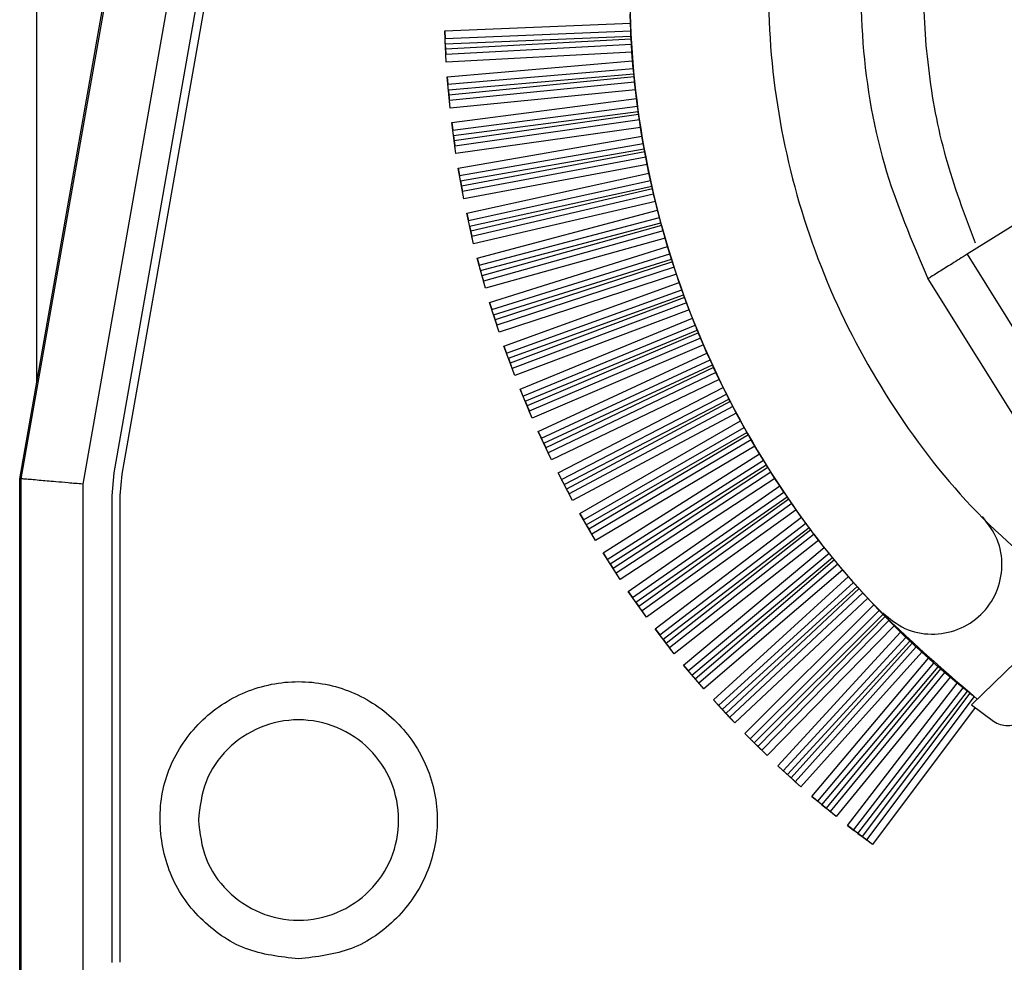
# Model space of a CAD drawing. Units: millimetres. Extents: x 370 to 14604, y 437 to 10537.
# Drawn here: x 7044 to 7076, y 6047 to 6078 of the extents above; entities that cross this region are included whole.
import ezdxf

# ---------------------------------------------------------------- set-up
doc = ezdxf.new("R2010")
doc.units = ezdxf.units.MM

msp = doc.modelspace()

# ---------------------------------------------------------------- linework, layer by layer
at = {"linetype": 'Continuous', "lineweight": 25}
for p, q in [((7044.101, 6866.354), (7044.101, 6066.047)), ((7043.551, 6062.928), (7050.356, 6101.519)), ((7043.601, 6062.928), (7050.406, 6101.519)), ((7052.375, 6101.172), (7045.601, 6062.753)), ((7046.615, 6063.117), (7053.248, 6100.73)), ((7053.494, 6100.695), (7046.862, 6063.082)), ((7053.494, 6100.695), (7046.862, 6063.082)), ((7057.346, 6077.461), (7063.373, 6077.711)), ((7063.373, 6077.711), (7063.363, 6077.999)), ((7063.384, 6077.467), (7063.373, 6077.711)), ((7057.394, 6076.444), (7057.346, 6077.461)), ((7057.346, 6077.461), (7057.357, 6077.217)), ((7057.357, 6077.217), (7063.384, 6077.467)), ((7057.366, 6077.038), (7063.393, 6077.288)), ((7063.398, 6077.194), (7057.374, 6076.867)), ((7063.398, 6077.194), (7063.393, 6077.288)), ((7057.366, 6077.038), (7057.374, 6076.867)), ((7063.409, 6077.015), (7057.383, 6076.689)), ((7063.425, 6076.771), (7057.394, 6076.444)), ((7063.425, 6076.771), (7063.409, 6077.015)), ((7063.447, 6076.484), (7063.425, 6076.771)), ((7057.394, 6076.444), (7057.383, 6076.689)), ((7057.427, 6075.971), (7063.447, 6076.484)), ((7063.468, 6076.241), (7063.447, 6076.484)), ((7057.45, 6075.727), (7063.468, 6076.241)), ((7057.52, 6074.957), (7057.427, 6075.971)), ((7057.427, 6075.971), (7057.45, 6075.727)), ((7057.466, 6075.549), (7063.485, 6076.063)), ((7063.494, 6075.969), (7057.482, 6075.379)), ((7063.512, 6075.791), (7057.498, 6075.201)), ((7063.494, 6075.969), (7063.485, 6076.063)), ((7063.539, 6075.548), (7063.512, 6075.791)), ((7057.466, 6075.549), (7057.482, 6075.379)), ((7063.539, 6075.548), (7057.52, 6074.957)), ((7063.573, 6075.262), (7063.539, 6075.548)), ((7057.52, 6074.957), (7057.498, 6075.201)), ((7057.574, 6074.486), (7063.573, 6075.262)), ((7063.604, 6075.02), (7063.573, 6075.262)), ((7057.607, 6074.243), (7063.604, 6075.02)), ((7057.631, 6074.066), (7063.628, 6074.842)), ((7063.641, 6074.749), (7063.628, 6074.842)), ((7063.641, 6074.749), (7057.654, 6073.897)), ((7063.666, 6074.572), (7057.678, 6073.72)), ((7063.703, 6074.33), (7063.666, 6074.572)), ((7057.711, 6073.477), (7057.574, 6074.486)), ((7057.574, 6074.486), (7057.607, 6074.243)), ((7063.703, 6074.33), (7057.711, 6073.477)), ((7063.749, 6074.047), (7063.703, 6074.33)), ((7057.631, 6074.066), (7057.654, 6073.897)), ((7057.785, 6073.008), (7063.749, 6074.047)), ((7063.79, 6073.806), (7063.749, 6074.047)), ((7057.711, 6073.477), (7057.678, 6073.72)), ((7057.829, 6072.768), (7063.79, 6073.806)), ((7057.86, 6072.592), (7063.822, 6073.63)), ((7063.839, 6073.537), (7063.822, 6073.63)), ((7063.839, 6073.537), (7057.891, 6072.424)), ((7063.872, 6073.361), (7057.922, 6072.248)), ((7063.919, 6073.121), (7063.872, 6073.361)), ((7079.212, 6073.278), (7074.302, 6070.21)), ((7057.966, 6072.007), (7057.785, 6073.008)), ((7057.785, 6073.008), (7057.829, 6072.768)), ((7063.919, 6073.121), (7057.966, 6072.007)), ((7063.976, 6072.84), (7063.919, 6073.121)), ((7057.86, 6072.592), (7057.891, 6072.424)), ((7058.061, 6071.542), (7063.976, 6072.84)), ((7058.115, 6071.303), (7064.028, 6072.601)), ((7064.028, 6072.601), (7063.976, 6072.84)), ((7058.154, 6071.129), (7064.067, 6072.426)), ((7064.088, 6072.335), (7058.192, 6070.962)), ((7064.088, 6072.335), (7064.067, 6072.426)), ((7057.966, 6072.007), (7057.922, 6072.248)), ((7064.128, 6072.16), (7058.231, 6070.788)), ((7064.185, 6071.922), (7064.128, 6072.16)), ((7064.185, 6071.922), (7058.285, 6070.549)), ((7058.4, 6070.089), (7064.254, 6071.644)), ((7064.254, 6071.644), (7064.185, 6071.922)), ((7064.316, 6071.407), (7064.254, 6071.644)), ((7058.285, 6070.549), (7058.061, 6071.542)), ((7058.061, 6071.542), (7058.115, 6071.303)), ((7058.464, 6069.853), (7064.316, 6071.407)), ((7058.154, 6071.129), (7058.192, 6070.962)), ((7058.511, 6069.68), (7064.362, 6071.234)), ((7064.386, 6071.144), (7058.556, 6069.515)), ((7064.386, 6071.144), (7064.362, 6071.234)), ((7058.285, 6070.549), (7058.231, 6070.788)), ((7064.434, 6070.971), (7058.603, 6069.343)), ((7064.501, 6070.736), (7058.667, 6069.107)), ((7064.501, 6070.736), (7064.434, 6070.971)), ((7064.582, 6070.46), (7064.501, 6070.736)), ((7058.802, 6068.651), (7064.582, 6070.46)), ((7064.653, 6070.226), (7064.582, 6070.46)), ((7058.667, 6069.107), (7058.4, 6070.089)), ((7058.4, 6070.089), (7058.464, 6069.853)), ((7058.877, 6068.418), (7064.653, 6070.226)), ((7058.931, 6068.248), (7064.707, 6070.056)), ((7064.735, 6069.966), (7064.707, 6070.056)), ((7074.302, 6070.21), (7077.482, 6065.122)), ((7064.735, 6069.966), (7058.983, 6068.086)), ((7064.79, 6069.796), (7059.038, 6067.915)), ((7064.867, 6069.563), (7064.79, 6069.796)), ((7058.511, 6069.68), (7058.556, 6069.515)), ((7064.867, 6069.563), (7059.112, 6067.682)), ((7064.959, 6069.292), (7064.867, 6069.563)), ((7073.03, 6069.415), (7076.21, 6064.327)), ((7058.667, 6069.107), (7058.603, 6069.343)), ((7059.267, 6067.233), (7064.959, 6069.292)), ((7065.04, 6069.061), (7064.959, 6069.292)), ((7059.351, 6067.004), (7065.04, 6069.061)), ((7059.413, 6066.836), (7065.101, 6068.892)), ((7065.133, 6068.804), (7059.472, 6066.676)), ((7065.133, 6068.804), (7065.101, 6068.892)), ((7059.112, 6067.682), (7058.802, 6068.651)), ((7058.802, 6068.651), (7058.877, 6068.418)), ((7065.195, 6068.636), (7059.534, 6066.508)), ((7065.282, 6068.407), (7065.195, 6068.636)), ((7058.931, 6068.248), (7058.983, 6068.086)), ((7065.282, 6068.407), (7059.619, 6066.278)), ((7059.793, 6065.837), (7065.385, 6068.139)), ((7065.385, 6068.139), (7065.282, 6068.407)), ((7065.476, 6067.912), (7065.385, 6068.139)), ((7059.112, 6067.682), (7059.038, 6067.915)), ((7059.887, 6065.611), (7065.476, 6067.912)), ((7059.956, 6065.446), (7065.543, 6067.746)), ((7065.579, 6067.659), (7060.022, 6065.289)), ((7065.648, 6067.494), (7060.091, 6065.124)), ((7065.579, 6067.659), (7065.543, 6067.746)), ((7065.744, 6067.269), (7065.648, 6067.494)), ((7059.619, 6066.278), (7059.267, 6067.233)), ((7059.267, 6067.233), (7059.351, 6067.004)), ((7065.744, 6067.269), (7060.186, 6064.898)), ((7065.859, 6067.006), (7065.744, 6067.269)), ((7059.413, 6066.836), (7059.472, 6066.676)), ((7060.379, 6064.465), (7065.859, 6067.006)), ((7065.96, 6066.783), (7065.859, 6067.006)), ((7060.483, 6064.243), (7065.96, 6066.783)), ((7060.56, 6064.081), (7066.034, 6066.62)), ((7066.074, 6066.534), (7060.632, 6063.927)), ((7066.074, 6066.534), (7066.034, 6066.62)), ((7059.619, 6066.278), (7059.534, 6066.508)), ((7066.149, 6066.372), (7060.709, 6063.765)), ((7066.255, 6066.151), (7066.149, 6066.372)), ((7066.255, 6066.151), (7060.813, 6063.544)), ((7061.025, 6063.119), (7066.381, 6065.893)), ((7066.381, 6065.893), (7066.255, 6066.151)), ((7066.49, 6065.674), (7066.381, 6065.893)), ((7060.186, 6064.898), (7059.793, 6065.837)), ((7059.793, 6065.837), (7059.887, 6065.611)), ((7061.139, 6062.903), (7066.49, 6065.674)), ((7059.956, 6065.446), (7060.022, 6065.289)), ((7061.222, 6062.744), (7066.572, 6065.515)), ((7066.615, 6065.431), (7061.301, 6062.593)), ((7066.697, 6065.272), (7061.385, 6062.435)), ((7066.615, 6065.431), (7066.572, 6065.515)), ((7066.812, 6065.056), (7066.697, 6065.272)), ((7060.186, 6064.898), (7060.091, 6065.124)), ((7066.812, 6065.056), (7061.499, 6062.218)), ((7066.949, 6064.802), (7066.812, 6065.056)), ((7061.728, 6061.803), (7066.949, 6064.802)), ((7067.068, 6064.588), (7066.949, 6064.802)), ((7060.813, 6063.544), (7060.379, 6064.465)), ((7060.379, 6064.465), (7060.483, 6064.243)), ((7061.852, 6061.592), (7067.068, 6064.588)), ((7061.942, 6061.437), (7067.155, 6064.432)), ((7067.202, 6064.35), (7062.028, 6061.29)), ((7067.202, 6064.35), (7067.155, 6064.432)), ((7060.56, 6064.081), (7060.632, 6063.927)), ((7067.291, 6064.195), (7062.118, 6061.135)), ((7067.415, 6063.984), (7062.241, 6060.924)), ((7067.415, 6063.984), (7067.291, 6064.195)), ((7067.563, 6063.736), (7067.415, 6063.984)), ((7060.813, 6063.544), (7060.709, 6063.765)), ((7062.489, 6060.519), (7067.563, 6063.736)), ((7067.69, 6063.527), (7067.563, 6063.736)), ((7062.621, 6060.313), (7067.69, 6063.527)), ((7062.718, 6060.163), (7067.784, 6063.375)), ((7067.835, 6063.295), (7067.784, 6063.375)), ((7046.551, 6062.379), (7046.615, 6063.117)), ((7046.862, 6063.082), (7046.801, 6062.388)), ((7046.862, 6063.082), (7046.801, 6062.388)), ((7046.862, 6063.082), (7046.862, 6063.082)), ((7061.499, 6062.218), (7061.025, 6063.119)), ((7061.025, 6063.119), (7061.139, 6062.903)), ((7067.835, 6063.295), (7062.81, 6060.019)), ((7067.93, 6063.144), (7062.907, 6059.869)), ((7068.062, 6062.938), (7067.93, 6063.144)), ((7043.551, 5920.392), (7043.551, 6062.928)), ((7043.601, 5920.392), (7043.601, 6062.928)), ((7045.601, 6062.753), (7045.601, 5920.392)), ((7061.222, 6062.744), (7061.301, 6062.593)), ((7068.062, 6062.938), (7063.039, 6059.663)), ((7063.305, 6059.27), (7068.221, 6062.696)), ((7068.221, 6062.696), (7068.062, 6062.938)), ((7068.357, 6062.493), (7068.221, 6062.696)), ((7046.551, 6047.23), (7046.551, 6062.379)), ((7046.801, 6062.388), (7046.801, 6047.238)), ((7046.801, 6062.388), (7046.801, 6062.388)), ((7046.801, 6062.388), (7046.801, 6047.238)), ((7061.499, 6062.218), (7061.385, 6062.435)), ((7063.446, 6059.07), (7068.357, 6062.493)), ((7063.549, 6058.924), (7068.457, 6062.345)), ((7068.511, 6062.267), (7063.648, 6058.784)), ((7068.613, 6062.12), (7063.751, 6058.638)), ((7068.511, 6062.267), (7068.457, 6062.345)), ((7068.754, 6061.919), (7068.613, 6062.12)), ((7062.241, 6060.924), (7061.728, 6061.803)), ((7061.728, 6061.803), (7061.852, 6061.592)), ((7068.754, 6061.919), (7063.892, 6058.438)), ((7068.923, 6061.684), (7068.754, 6061.919)), ((7061.942, 6061.437), (7062.028, 6061.29)), ((7064.174, 6058.057), (7068.923, 6061.684)), ((7064.324, 6057.863), (7069.067, 6061.487)), ((7069.067, 6061.487), (7068.923, 6061.684)), ((7062.241, 6060.924), (7062.118, 6061.135)), ((7064.433, 6057.722), (7069.174, 6061.343)), ((7069.231, 6061.267), (7064.538, 6057.587)), ((7069.339, 6061.125), (7064.647, 6057.445)), ((7069.231, 6061.267), (7069.174, 6061.343)), ((7069.488, 6060.931), (7069.339, 6061.125)), ((7069.488, 6060.931), (7064.797, 6057.252)), ((7069.667, 6060.702), (7069.488, 6060.931)), ((7063.039, 6059.663), (7062.489, 6060.519)), ((7062.489, 6060.519), (7062.621, 6060.313)), ((7065.096, 6056.883), (7069.667, 6060.702)), ((7065.254, 6056.696), (7069.82, 6060.511)), ((7069.82, 6060.511), (7069.667, 6060.702)), ((7062.718, 6060.163), (7062.81, 6060.019)), ((7065.369, 6056.56), (7069.933, 6060.372)), ((7069.993, 6060.298), (7065.48, 6056.43)), ((7070.107, 6060.16), (7065.595, 6056.293)), ((7069.993, 6060.298), (7069.933, 6060.372)), ((7070.264, 6059.973), (7070.107, 6060.16)), ((7063.039, 6059.663), (7062.907, 6059.869)), ((7070.264, 6059.973), (7065.753, 6056.106)), ((7070.453, 6059.752), (7070.264, 6059.973)), ((7066.068, 6055.751), (7070.453, 6059.752)), ((7066.234, 6055.571), (7070.614, 6059.567)), ((7070.614, 6059.567), (7070.453, 6059.752)), ((7063.892, 6058.438), (7063.305, 6059.27)), ((7063.305, 6059.27), (7063.446, 6059.07)), ((7066.355, 6055.44), (7070.732, 6059.433)), ((7070.796, 6059.362), (7066.471, 6055.314)), ((7070.915, 6059.229), (7066.592, 6055.183)), ((7070.796, 6059.362), (7070.732, 6059.433)), ((7071.08, 6059.048), (7070.915, 6059.229)), ((7063.549, 6058.924), (7063.648, 6058.784)), ((7071.08, 6059.048), (7066.759, 6055.003)), ((7071.279, 6058.834), (7071.08, 6059.048)), ((7078.07, 6059.124), (7074.448, 6055.596)), ((7063.892, 6058.438), (7063.751, 6058.638)), ((7067.088, 6054.662), (7071.279, 6058.834)), ((7067.262, 6054.489), (7071.447, 6058.657)), ((7067.389, 6054.364), (7071.571, 6058.528)), ((7071.447, 6058.657), (7071.279, 6058.834)), ((7071.638, 6058.459), (7071.571, 6058.528)), ((7071.638, 6058.459), (7067.51, 6054.243)), ((7071.763, 6058.331), (7067.637, 6054.117)), ((7071.935, 6058.157), (7071.763, 6058.331)), ((7064.797, 6057.252), (7064.174, 6058.057)), ((7064.174, 6058.057), (7064.324, 6057.863)), ((7071.935, 6058.157), (7067.811, 6053.945)), ((7068.155, 6053.618), (7072.143, 6057.952)), ((7072.143, 6057.952), (7071.935, 6058.157)), ((7072.319, 6057.782), (7072.143, 6057.952)), ((7064.433, 6057.722), (7064.538, 6057.587)), ((7068.336, 6053.454), (7072.319, 6057.782)), ((7068.468, 6053.333), (7072.448, 6057.658)), ((7072.518, 6057.592), (7068.595, 6053.219)), ((7072.518, 6057.592), (7072.448, 6057.658)), ((7064.797, 6057.252), (7064.647, 6057.445)), ((7072.648, 6057.469), (7068.727, 6053.098)), ((7072.828, 6057.303), (7068.908, 6052.934)), ((7072.828, 6057.303), (7072.648, 6057.469)), ((7073.045, 6057.106), (7072.828, 6057.303)), ((7069.266, 6052.622), (7073.045, 6057.106)), ((7069.454, 6052.466), (7073.228, 6056.943)), ((7073.228, 6056.943), (7073.045, 6057.106)), ((7065.753, 6056.106), (7065.096, 6056.883)), ((7065.096, 6056.883), (7065.254, 6056.696)), ((7069.592, 6052.352), (7073.362, 6056.825)), ((7073.435, 6056.762), (7069.723, 6052.242)), ((7073.57, 6056.645), (7069.861, 6052.128)), ((7073.435, 6056.762), (7073.362, 6056.825)), ((7073.757, 6056.486), (7073.57, 6056.645)), ((7065.369, 6056.56), (7065.48, 6056.43)), ((7065.753, 6056.106), (7065.595, 6056.293)), ((7073.757, 6056.486), (7070.049, 6051.971)), ((7070.42, 6051.676), (7073.983, 6056.298)), ((7073.983, 6056.298), (7073.757, 6056.486)), ((7074.172, 6056.143), (7073.983, 6056.298)), ((7070.615, 6051.528), (7074.172, 6056.143)), ((7070.757, 6051.42), (7074.311, 6056.031)), ((7074.387, 6055.97), (7070.893, 6051.316)), ((7074.387, 6055.97), (7074.311, 6056.031)), ((7066.759, 6055.003), (7066.068, 6055.751)), ((7066.068, 6055.751), (7066.234, 6055.571)), ((7074.527, 6055.859), (7071.035, 6051.208)), ((7074.633, 6055.776), (7074.527, 6055.859)), ((7066.355, 6055.44), (7066.471, 6055.314)), ((7074.566, 6055.504), (7071.23, 6051.06)), ((7074.448, 6055.596), (7075.157, 6055.059)), ((7066.759, 6055.003), (7066.592, 6055.183)), ((7067.811, 6053.945), (7067.088, 6054.662)), ((7067.088, 6054.662), (7067.262, 6054.489)), ((7067.389, 6054.364), (7067.51, 6054.243)), ((7067.811, 6053.945), (7067.637, 6054.117)), ((7068.908, 6052.934), (7068.155, 6053.618)), ((7068.155, 6053.618), (7068.336, 6053.454)), ((7068.468, 6053.333), (7068.595, 6053.219)), ((7068.908, 6052.934), (7068.727, 6053.098)), ((7070.049, 6051.971), (7069.266, 6052.622)), ((7069.266, 6052.622), (7069.454, 6052.466)), ((7069.592, 6052.352), (7069.723, 6052.242)), ((7070.049, 6051.971), (7069.861, 6052.128)), ((7071.23, 6051.06), (7070.42, 6051.676)), ((7070.42, 6051.676), (7070.615, 6051.528)), ((7070.757, 6051.42), (7070.893, 6051.316)), ((7071.23, 6051.06), (7071.035, 6051.208)), ((7046.801, 6047.238), (7046.801, 6047.238))]:
    msp.add_line(p, q, dxfattribs=at)
for points, knots in [([(7112.109, 6069.454), (7112.509, 6070.275), (7113.534, 6072.375), (7114.297, 6076.095), (7114.442, 6080.373), (7113.72, 6084.607), (7112.191, 6088.615), (7109.912, 6092.252), (7106.961, 6095.365), (7103.466, 6097.855), (7099.548, 6099.608), (7095.362, 6100.562), (7091.071, 6100.686), (7086.841, 6099.966), (7082.833, 6098.437), (7079.199, 6096.158), (7076.081, 6093.211), (7073.597, 6089.712), (7071.84, 6085.797), (7070.887, 6081.611), (7070.773, 6077.328), (7071.428, 6073.163), (7072.516, 6070.624), (7073.042, 6069.397)], [0, 0, 0, 0, 0.031136, 0.079728, 0.128345, 0.176925, 0.225513, 0.274116, 0.32271, 0.371278, 0.419906, 0.468517, 0.517141, 0.565758, 0.614306, 0.662889, 0.711491, 0.760054, 0.808689, 0.857273, 0.905857, 0.954471, 1, 1, 1, 1]), ([(7074.57, 6070.576), (7074.224, 6071.497), (7073.533, 6073.339), (7072.992, 6076.251), (7072.829, 6079.201), (7073.083, 6082.147), (7073.738, 6085.03), (7074.79, 6087.791), (7076.192, 6090.399), (7077.411, 6091.944), (7078.021, 6092.716)], [0, 0, 0, 0, 0.125, 0.25, 0.375002, 0.500001, 0.625003, 0.750003, 0.875001, 1, 1, 1, 1]), ([(7066.227, 6091.506), (7065.585, 6089.98), (7064.302, 6086.929), (7063.391, 6082.023), (7063.263, 6077.052), (7063.993, 6072.127), (7065.536, 6067.393), (7067.866, 6063), (7070.869, 6059.015), (7073.379, 6056.856), (7074.633, 6055.777)], [0, 0, 0, 0, 0.1250008, 0.2499995, 0.3750012, 0.4999989, 0.6250004, 0.7499985, 0.8749992, 1, 1, 1, 1]), ([(7070.561, 6090.119), (7069.967, 6088.793), (7068.778, 6086.142), (7067.912, 6081.848), (7067.759, 6077.486), (7068.385, 6073.161), (7069.752, 6069.01), (7071.835, 6065.174), (7074.524, 6061.716), (7076.77, 6059.873), (7077.893, 6058.952)], [0, 0, 0, 0, 0.1250019, 0.2500032, 0.3750006, 0.5000021, 0.6250016, 0.7500006, 0.8750013, 1, 1, 1, 1]), ([(7063.393, 6077.288), (7063.392, 6077.306), (7063.39, 6077.342), (7063.387, 6077.393), (7063.385, 6077.438), (7063.384, 6077.457), (7063.384, 6077.467)], [0, 0, 0, 0, 0.2408999, 0.4995481, 0.759089, 1, 1, 1, 1]), ([(7057.366, 6077.038), (7057.365, 6077.055), (7057.363, 6077.092), (7057.361, 6077.142), (7057.359, 6077.188), (7057.358, 6077.207), (7057.357, 6077.217)], [0, 0, 0, 0, 0.2402086, 0.4998147, 0.7585286, 1, 1, 1, 1]), ([(7063.409, 6077.015), (7063.408, 6077.025), (7063.407, 6077.044), (7063.404, 6077.089), (7063.402, 6077.14), (7063.399, 6077.176), (7063.398, 6077.194)], [0, 0, 0, 0, 0.240691, 0.499854, 0.758552, 1, 1, 1, 1]), ([(7057.374, 6076.867), (7057.375, 6076.85), (7057.377, 6076.813), (7057.379, 6076.763), (7057.381, 6076.717), (7057.382, 6076.698), (7057.383, 6076.689)], [0, 0, 0, 0, 0.241298, 0.499967, 0.759819, 1, 1, 1, 1]), ([(7063.485, 6076.063), (7063.483, 6076.08), (7063.48, 6076.117), (7063.475, 6076.167), (7063.471, 6076.212), (7063.469, 6076.231), (7063.468, 6076.241)], [0, 0, 0, 0, 0.241036, 0.499766, 0.75888, 1, 1, 1, 1]), ([(7063.512, 6075.791), (7063.511, 6075.8), (7063.509, 6075.82), (7063.504, 6075.865), (7063.499, 6075.915), (7063.496, 6075.951), (7063.494, 6075.969)], [0, 0, 0, 0, 0.240619, 0.499414, 0.75887, 1, 1, 1, 1]), ([(7057.466, 6075.549), (7057.464, 6075.567), (7057.461, 6075.603), (7057.457, 6075.653), (7057.452, 6075.699), (7057.451, 6075.718), (7057.45, 6075.727)], [0, 0, 0, 0, 0.240438, 0.500175, 0.758548, 1, 1, 1, 1]), ([(7057.482, 6075.379), (7057.483, 6075.361), (7057.487, 6075.325), (7057.491, 6075.275), (7057.495, 6075.23), (7057.497, 6075.21), (7057.498, 6075.201)], [0, 0, 0, 0, 0.241451, 0.500216, 0.759687, 1, 1, 1, 1]), ([(7063.628, 6074.842), (7063.625, 6074.86), (7063.62, 6074.896), (7063.614, 6074.946), (7063.608, 6074.991), (7063.605, 6075.01), (7063.604, 6075.02)], [0, 0, 0, 0, 0.24056, 0.499806, 0.758837, 1, 1, 1, 1]), ([(7063.666, 6074.572), (7063.665, 6074.582), (7063.662, 6074.601), (7063.656, 6074.646), (7063.648, 6074.695), (7063.643, 6074.732), (7063.641, 6074.749)], [0, 0, 0, 0, 0.24081, 0.499636, 0.758738, 1, 1, 1, 1]), ([(7057.631, 6074.066), (7057.629, 6074.084), (7057.624, 6074.12), (7057.617, 6074.17), (7057.611, 6074.215), (7057.608, 6074.234), (7057.607, 6074.243)], [0, 0, 0, 0, 0.2398968, 0.4997225, 0.7585273, 1, 1, 1, 1]), ([(7057.654, 6073.897), (7057.656, 6073.879), (7057.661, 6073.843), (7057.668, 6073.793), (7057.674, 6073.748), (7057.677, 6073.729), (7057.678, 6073.72)], [0, 0, 0, 0, 0.2414684, 0.5002661, 0.7602011, 1, 1, 1, 1]), ([(7063.822, 6073.63), (7063.819, 6073.647), (7063.812, 6073.683), (7063.803, 6073.733), (7063.795, 6073.777), (7063.792, 6073.797), (7063.79, 6073.806)], [0, 0, 0, 0, 0.240513, 0.499688, 0.758965, 1, 1, 1, 1]), ([(7063.872, 6073.361), (7063.87, 6073.371), (7063.867, 6073.39), (7063.858, 6073.434), (7063.849, 6073.484), (7063.842, 6073.52), (7063.839, 6073.537)], [0, 0, 0, 0, 0.240678, 0.499754, 0.758807, 1, 1, 1, 1]), ([(7057.86, 6072.592), (7057.857, 6072.609), (7057.851, 6072.645), (7057.842, 6072.695), (7057.834, 6072.739), (7057.83, 6072.758), (7057.829, 6072.768)], [0, 0, 0, 0, 0.240024, 0.499976, 0.758514, 1, 1, 1, 1]), ([(7064.067, 6072.426), (7064.063, 6072.444), (7064.055, 6072.479), (7064.044, 6072.528), (7064.034, 6072.573), (7064.03, 6072.592), (7064.028, 6072.601)], [0, 0, 0, 0, 0.240903, 0.499679, 0.758921, 1, 1, 1, 1]), ([(7057.891, 6072.424), (7057.894, 6072.406), (7057.9, 6072.37), (7057.91, 6072.321), (7057.918, 6072.276), (7057.921, 6072.257), (7057.922, 6072.248)], [0, 0, 0, 0, 0.2415764, 0.5000208, 0.7596823, 1, 1, 1, 1]), ([(7064.128, 6072.16), (7064.126, 6072.169), (7064.121, 6072.188), (7064.111, 6072.232), (7064.1, 6072.281), (7064.091, 6072.317), (7064.088, 6072.335)], [0, 0, 0, 0, 0.24077, 0.499887, 0.758896, 1, 1, 1, 1]), ([(7058.154, 6071.129), (7058.15, 6071.146), (7058.142, 6071.182), (7058.131, 6071.231), (7058.121, 6071.275), (7058.117, 6071.294), (7058.115, 6071.303)], [0, 0, 0, 0, 0.239898, 0.499752, 0.758457, 1, 1, 1, 1]), ([(7064.362, 6071.234), (7064.357, 6071.251), (7064.348, 6071.287), (7064.334, 6071.335), (7064.323, 6071.379), (7064.318, 6071.398), (7064.316, 6071.407)], [0, 0, 0, 0, 0.240572, 0.499762, 0.758698, 1, 1, 1, 1]), ([(7064.434, 6070.971), (7064.432, 6070.98), (7064.426, 6070.999), (7064.414, 6071.042), (7064.401, 6071.091), (7064.391, 6071.126), (7064.386, 6071.144)], [0, 0, 0, 0, 0.241044, 0.499721, 0.758684, 1, 1, 1, 1]), ([(7058.192, 6070.962), (7058.196, 6070.945), (7058.204, 6070.909), (7058.215, 6070.86), (7058.225, 6070.816), (7058.229, 6070.797), (7058.231, 6070.788)], [0, 0, 0, 0, 0.241487, 0.499896, 0.759767, 1, 1, 1, 1]), ([(7064.707, 6070.056), (7064.701, 6070.072), (7064.69, 6070.107), (7064.675, 6070.156), (7064.662, 6070.199), (7064.656, 6070.217), (7064.653, 6070.226)], [0, 0, 0, 0, 0.240675, 0.499933, 0.75906, 1, 1, 1, 1]), ([(7074.302, 6070.21), (7074.135, 6070.106), (7073.802, 6069.898), (7073.382, 6069.635), (7073.087, 6069.451), (7073.049, 6069.427), (7073.03, 6069.415)], [0, 0, 0, 0, 0.249927, 0.499961, 0.749988, 1, 1, 1, 1]), ([(7058.511, 6069.68), (7058.507, 6069.697), (7058.497, 6069.732), (7058.483, 6069.781), (7058.472, 6069.825), (7058.467, 6069.843), (7058.464, 6069.853)], [0, 0, 0, 0, 0.2399999, 0.5001968, 0.7587512, 1, 1, 1, 1]), ([(7064.79, 6069.796), (7064.787, 6069.805), (7064.781, 6069.823), (7064.767, 6069.866), (7064.752, 6069.914), (7064.74, 6069.949), (7064.735, 6069.966)], [0, 0, 0, 0, 0.24087, 0.4998962, 0.759018, 1, 1, 1, 1]), ([(7058.556, 6069.515), (7058.561, 6069.498), (7058.57, 6069.463), (7058.584, 6069.414), (7058.596, 6069.371), (7058.601, 6069.352), (7058.603, 6069.343)], [0, 0, 0, 0, 0.241382, 0.499946, 0.759707, 1, 1, 1, 1]), ([(7065.101, 6068.892), (7065.095, 6068.909), (7065.082, 6068.943), (7065.065, 6068.991), (7065.05, 6069.033), (7065.043, 6069.052), (7065.04, 6069.061)], [0, 0, 0, 0, 0.240733, 0.499696, 0.75896, 1, 1, 1, 1]), ([(7065.195, 6068.636), (7065.192, 6068.645), (7065.185, 6068.663), (7065.169, 6068.705), (7065.152, 6068.753), (7065.139, 6068.787), (7065.133, 6068.804)], [0, 0, 0, 0, 0.240965, 0.499993, 0.759246, 1, 1, 1, 1]), ([(7058.931, 6068.248), (7058.926, 6068.265), (7058.915, 6068.3), (7058.899, 6068.348), (7058.885, 6068.391), (7058.879, 6068.409), (7058.877, 6068.418)], [0, 0, 0, 0, 0.240484, 0.500109, 0.758581, 1, 1, 1, 1]), ([(7058.983, 6068.086), (7058.989, 6068.069), (7059, 6068.034), (7059.015, 6067.986), (7059.029, 6067.943), (7059.035, 6067.924), (7059.038, 6067.915)], [0, 0, 0, 0, 0.241609, 0.500087, 0.759805, 1, 1, 1, 1]), ([(7065.543, 6067.746), (7065.537, 6067.763), (7065.523, 6067.797), (7065.504, 6067.844), (7065.487, 6067.885), (7065.48, 6067.903), (7065.476, 6067.912)], [0, 0, 0, 0, 0.2409062, 0.499545, 0.7586418, 1, 1, 1, 1]), ([(7065.648, 6067.494), (7065.645, 6067.503), (7065.637, 6067.521), (7065.62, 6067.563), (7065.6, 6067.609), (7065.586, 6067.643), (7065.579, 6067.659)], [0, 0, 0, 0, 0.240498, 0.499809, 0.759176, 1, 1, 1, 1]), ([(7059.413, 6066.836), (7059.407, 6066.853), (7059.394, 6066.887), (7059.377, 6066.934), (7059.361, 6066.977), (7059.355, 6066.995), (7059.351, 6067.004)], [0, 0, 0, 0, 0.239861, 0.500063, 0.758608, 1, 1, 1, 1]), ([(7059.472, 6066.676), (7059.478, 6066.659), (7059.491, 6066.625), (7059.509, 6066.577), (7059.524, 6066.535), (7059.531, 6066.517), (7059.534, 6066.508)], [0, 0, 0, 0, 0.24119, 0.50005, 0.75968, 1, 1, 1, 1]), ([(7066.034, 6066.62), (7066.027, 6066.636), (7066.011, 6066.669), (7065.99, 6066.715), (7065.972, 6066.756), (7065.963, 6066.774), (7065.96, 6066.783)], [0, 0, 0, 0, 0.240812, 0.49977, 0.75886, 1, 1, 1, 1]), ([(7066.149, 6066.372), (7066.145, 6066.381), (7066.137, 6066.398), (7066.118, 6066.439), (7066.096, 6066.485), (7066.081, 6066.518), (7066.074, 6066.534)], [0, 0, 0, 0, 0.240853, 0.499823, 0.759201, 1, 1, 1, 1]), ([(7059.956, 6065.446), (7059.949, 6065.462), (7059.935, 6065.496), (7059.916, 6065.543), (7059.898, 6065.585), (7059.891, 6065.603), (7059.887, 6065.611)], [0, 0, 0, 0, 0.240248, 0.500003, 0.758523, 1, 1, 1, 1]), ([(7066.572, 6065.515), (7066.564, 6065.53), (7066.547, 6065.563), (7066.524, 6065.608), (7066.503, 6065.648), (7066.495, 6065.666), (7066.49, 6065.674)], [0, 0, 0, 0, 0.240608, 0.499777, 0.759018, 1, 1, 1, 1]), ([(7060.022, 6065.289), (7060.029, 6065.272), (7060.043, 6065.238), (7060.063, 6065.192), (7060.08, 6065.15), (7060.088, 6065.132), (7060.091, 6065.124)], [0, 0, 0, 0, 0.241655, 0.500029, 0.760073, 1, 1, 1, 1]), ([(7066.697, 6065.272), (7066.693, 6065.28), (7066.684, 6065.298), (7066.663, 6065.338), (7066.64, 6065.382), (7066.623, 6065.415), (7066.615, 6065.431)], [0, 0, 0, 0, 0.240886, 0.499874, 0.759245, 1, 1, 1, 1]), ([(7067.155, 6064.432), (7067.147, 6064.448), (7067.128, 6064.48), (7067.104, 6064.524), (7067.082, 6064.563), (7067.072, 6064.58), (7067.068, 6064.588)], [0, 0, 0, 0, 0.2409461, 0.4995202, 0.7586068, 1, 1, 1, 1]), ([(7067.291, 6064.195), (7067.286, 6064.203), (7067.277, 6064.22), (7067.254, 6064.259), (7067.229, 6064.303), (7067.211, 6064.335), (7067.202, 6064.35)], [0, 0, 0, 0, 0.240654, 0.499793, 0.75853, 1, 1, 1, 1]), ([(7060.56, 6064.081), (7060.552, 6064.097), (7060.536, 6064.131), (7060.515, 6064.176), (7060.495, 6064.217), (7060.487, 6064.235), (7060.483, 6064.243)], [0, 0, 0, 0, 0.2397732, 0.5000151, 0.7586287, 1, 1, 1, 1]), ([(7060.632, 6063.927), (7060.64, 6063.911), (7060.656, 6063.878), (7060.677, 6063.832), (7060.696, 6063.791), (7060.705, 6063.774), (7060.709, 6063.765)], [0, 0, 0, 0, 0.241696, 0.500173, 0.75994, 1, 1, 1, 1]), ([(7067.784, 6063.375), (7067.775, 6063.39), (7067.755, 6063.422), (7067.729, 6063.464), (7067.705, 6063.503), (7067.695, 6063.519), (7067.69, 6063.527)], [0, 0, 0, 0, 0.241137, 0.499858, 0.758993, 1, 1, 1, 1]), ([(7067.93, 6063.144), (7067.925, 6063.152), (7067.915, 6063.168), (7067.89, 6063.206), (7067.864, 6063.249), (7067.844, 6063.28), (7067.835, 6063.295)], [0, 0, 0, 0, 0.240651, 0.499648, 0.75913, 1, 1, 1, 1]), ([(7045.601, 6062.753), (7045.439, 6062.767), (7045.135, 6062.793), (7044.641, 6062.836), (7044.229, 6062.873), (7043.921, 6062.9), (7043.67, 6062.921), (7043.628, 6062.925), (7043.601, 6062.928)], [0, 0, 0, 0, 0.1553421, 0.2907342, 0.5007458, 0.6310836, 0.7578986, 1, 1, 1, 1]), ([(7061.222, 6062.744), (7061.214, 6062.76), (7061.197, 6062.793), (7061.173, 6062.837), (7061.152, 6062.877), (7061.143, 6062.894), (7061.139, 6062.903)], [0, 0, 0, 0, 0.2397742, 0.5000556, 0.7583208, 1, 1, 1, 1]), ([(7061.301, 6062.593), (7061.309, 6062.578), (7061.327, 6062.545), (7061.35, 6062.5), (7061.371, 6062.46), (7061.38, 6062.443), (7061.385, 6062.435)], [0, 0, 0, 0, 0.241641, 0.500025, 0.759709, 1, 1, 1, 1]), ([(7068.457, 6062.345), (7068.448, 6062.36), (7068.427, 6062.39), (7068.399, 6062.432), (7068.373, 6062.469), (7068.362, 6062.485), (7068.357, 6062.493)], [0, 0, 0, 0, 0.240412, 0.499437, 0.759093, 1, 1, 1, 1]), ([(7068.613, 6062.12), (7068.608, 6062.127), (7068.597, 6062.143), (7068.571, 6062.181), (7068.542, 6062.222), (7068.521, 6062.252), (7068.511, 6062.267)], [0, 0, 0, 0, 0.240645, 0.499452, 0.758598, 1, 1, 1, 1]), ([(7061.942, 6061.437), (7061.933, 6061.453), (7061.914, 6061.484), (7061.889, 6061.528), (7061.866, 6061.567), (7061.856, 6061.584), (7061.852, 6061.592)], [0, 0, 0, 0, 0.240105, 0.500235, 0.758279, 1, 1, 1, 1]), ([(7069.174, 6061.343), (7069.163, 6061.358), (7069.141, 6061.387), (7069.111, 6061.427), (7069.084, 6061.464), (7069.073, 6061.479), (7069.067, 6061.487)], [0, 0, 0, 0, 0.240525, 0.499471, 0.758889, 1, 1, 1, 1]), ([(7071.563, 6058.574), (7071.792, 6058.386), (7072.25, 6058.009), (7073.144, 6057.832), (7074.027, 6057.988), (7074.785, 6058.476), (7075.299, 6059.217), (7075.487, 6060.094), (7075.341, 6060.994), (7074.98, 6061.464), (7074.8, 6061.7)], [0, 0, 0, 0, 0.125017, 0.250002, 0.375019, 0.499993, 0.624996, 0.750005, 0.875011, 1, 1, 1, 1]), ([(7062.028, 6061.29), (7062.037, 6061.275), (7062.055, 6061.243), (7062.08, 6061.199), (7062.103, 6061.16), (7062.113, 6061.143), (7062.118, 6061.135)], [0, 0, 0, 0, 0.2415665, 0.5003202, 0.7598925, 1, 1, 1, 1]), ([(7069.339, 6061.125), (7069.333, 6061.132), (7069.322, 6061.148), (7069.294, 6061.184), (7069.264, 6061.224), (7069.242, 6061.253), (7069.231, 6061.267)], [0, 0, 0, 0, 0.240919, 0.499816, 0.759234, 1, 1, 1, 1]), ([(7069.933, 6060.372), (7069.921, 6060.386), (7069.898, 6060.414), (7069.866, 6060.453), (7069.838, 6060.489), (7069.826, 6060.504), (7069.82, 6060.511)], [0, 0, 0, 0, 0.2405618, 0.4997603, 0.7590187, 1, 1, 1, 1]), ([(7062.718, 6060.163), (7062.708, 6060.178), (7062.688, 6060.209), (7062.661, 6060.251), (7062.637, 6060.289), (7062.626, 6060.306), (7062.621, 6060.313)], [0, 0, 0, 0, 0.240593, 0.500129, 0.758829, 1, 1, 1, 1]), ([(7070.107, 6060.16), (7070.101, 6060.168), (7070.088, 6060.182), (7070.06, 6060.217), (7070.028, 6060.256), (7070.004, 6060.285), (7069.993, 6060.298)], [0, 0, 0, 0, 0.240683, 0.499298, 0.758638, 1, 1, 1, 1]), ([(7062.81, 6060.019), (7062.82, 6060.004), (7062.84, 6059.974), (7062.867, 6059.931), (7062.892, 6059.893), (7062.902, 6059.877), (7062.907, 6059.869)], [0, 0, 0, 0, 0.241563, 0.49991, 0.759777, 1, 1, 1, 1]), ([(7070.732, 6059.433), (7070.72, 6059.446), (7070.696, 6059.474), (7070.663, 6059.512), (7070.633, 6059.545), (7070.62, 6059.56), (7070.614, 6059.567)], [0, 0, 0, 0, 0.241064, 0.499784, 0.758593, 1, 1, 1, 1]), ([(7070.915, 6059.229), (7070.909, 6059.236), (7070.896, 6059.25), (7070.866, 6059.283), (7070.832, 6059.321), (7070.807, 6059.348), (7070.796, 6059.362)], [0, 0, 0, 0, 0.240611, 0.49971, 0.759201, 1, 1, 1, 1]), ([(7063.549, 6058.924), (7063.539, 6058.938), (7063.518, 6058.968), (7063.489, 6059.009), (7063.463, 6059.046), (7063.451, 6059.062), (7063.446, 6059.07)], [0, 0, 0, 0, 0.240601, 0.500107, 0.758558, 1, 1, 1, 1]), ([(7063.648, 6058.784), (7063.658, 6058.77), (7063.679, 6058.74), (7063.708, 6058.699), (7063.734, 6058.662), (7063.745, 6058.646), (7063.751, 6058.638)], [0, 0, 0, 0, 0.241343, 0.500074, 0.760152, 1, 1, 1, 1]), ([(7071.571, 6058.528), (7071.559, 6058.54), (7071.533, 6058.567), (7071.498, 6058.603), (7071.467, 6058.636), (7071.453, 6058.65), (7071.447, 6058.657)], [0, 0, 0, 0, 0.241068, 0.499737, 0.759176, 1, 1, 1, 1]), ([(7071.763, 6058.331), (7071.756, 6058.338), (7071.743, 6058.352), (7071.711, 6058.384), (7071.676, 6058.42), (7071.65, 6058.446), (7071.638, 6058.459)], [0, 0, 0, 0, 0.240902, 0.500387, 0.759207, 1, 1, 1, 1]), ([(7064.433, 6057.722), (7064.423, 6057.736), (7064.4, 6057.765), (7064.369, 6057.805), (7064.342, 6057.841), (7064.33, 6057.856), (7064.324, 6057.863)], [0, 0, 0, 0, 0.240364, 0.500213, 0.758813, 1, 1, 1, 1]), ([(7064.538, 6057.587), (7064.549, 6057.573), (7064.571, 6057.544), (7064.602, 6057.504), (7064.63, 6057.468), (7064.642, 6057.453), (7064.647, 6057.445)], [0, 0, 0, 0, 0.241187, 0.500214, 0.759857, 1, 1, 1, 1]), ([(7072.448, 6057.658), (7072.435, 6057.67), (7072.409, 6057.695), (7072.372, 6057.73), (7072.34, 6057.762), (7072.326, 6057.775), (7072.319, 6057.782)], [0, 0, 0, 0, 0.24069, 0.500018, 0.758785, 1, 1, 1, 1]), ([(7072.648, 6057.469), (7072.642, 6057.476), (7072.627, 6057.489), (7072.594, 6057.52), (7072.557, 6057.554), (7072.531, 6057.58), (7072.518, 6057.592)], [0, 0, 0, 0, 0.241125, 0.500334, 0.759197, 1, 1, 1, 1]), ([(7073.362, 6056.825), (7073.349, 6056.837), (7073.321, 6056.861), (7073.283, 6056.894), (7073.249, 6056.924), (7073.235, 6056.937), (7073.228, 6056.943)], [0, 0, 0, 0, 0.240807, 0.499898, 0.759031, 1, 1, 1, 1]), ([(7065.369, 6056.56), (7065.358, 6056.573), (7065.334, 6056.601), (7065.302, 6056.64), (7065.273, 6056.674), (7065.26, 6056.689), (7065.254, 6056.696)], [0, 0, 0, 0, 0.240113, 0.499731, 0.758267, 1, 1, 1, 1]), ([(7073.57, 6056.645), (7073.563, 6056.651), (7073.549, 6056.664), (7073.514, 6056.693), (7073.476, 6056.726), (7073.448, 6056.75), (7073.435, 6056.762)], [0, 0, 0, 0, 0.240906, 0.49964, 0.758989, 1, 1, 1, 1]), ([(7052.601, 6047.349), (7053.189, 6047.415), (7054.368, 6047.548), (7055.858, 6048.598), (7056.865, 6050.079), (7057.223, 6051.851), (7056.868, 6053.62), (7055.861, 6055.112), (7054.367, 6056.112), (7052.601, 6056.462), (7050.834, 6056.11), (7049.337, 6055.112), (7048.498, 6053.872), (7048.153, 6052.744), (7048.062, 6051.567), (7048.281, 6050.378), (7048.831, 6049.331), (7049.59, 6048.432), (7050.833, 6047.544), (7052.012, 6047.414), (7052.601, 6047.349)], [0, 0, 0, 0, 0.062333, 0.124926, 0.1873, 0.249846, 0.312589, 0.374886, 0.437196, 0.499685, 0.562108, 0.624661, 0.687061, 0.717602, 0.749811, 0.812316, 0.843449, 0.875071, 0.937631, 1, 1, 1, 1]), ([(7065.48, 6056.43), (7065.491, 6056.416), (7065.515, 6056.388), (7065.547, 6056.349), (7065.577, 6056.315), (7065.589, 6056.3), (7065.595, 6056.293)], [0, 0, 0, 0, 0.241613, 0.499812, 0.759947, 1, 1, 1, 1]), ([(7074.311, 6056.031), (7074.298, 6056.042), (7074.269, 6056.065), (7074.23, 6056.097), (7074.194, 6056.125), (7074.179, 6056.137), (7074.172, 6056.143)], [0, 0, 0, 0, 0.240597, 0.499802, 0.759191, 1, 1, 1, 1]), ([(7074.527, 6055.859), (7074.52, 6055.865), (7074.505, 6055.877), (7074.469, 6055.905), (7074.43, 6055.936), (7074.401, 6055.959), (7074.387, 6055.97)], [0, 0, 0, 0, 0.24054, 0.499749, 0.758706, 1, 1, 1, 1]), ([(7075.157, 6055.059), (7075.229, 6055.019), (7075.373, 6054.938), (7075.623, 6054.912), (7075.866, 6054.947), (7076.086, 6055.059), (7076.243, 6055.251), (7076.33, 6055.48), (7076.358, 6055.729), (7076.311, 6055.887), (7076.287, 6055.966)], [0, 0, 0, 0, 0.125402, 0.251821, 0.377274, 0.500025, 0.622796, 0.748097, 0.874636, 1, 1, 1, 1]), ([(7066.355, 6055.44), (7066.343, 6055.453), (7066.318, 6055.479), (7066.284, 6055.517), (7066.253, 6055.55), (7066.24, 6055.564), (7066.234, 6055.571)], [0, 0, 0, 0, 0.240554, 0.499901, 0.758285, 1, 1, 1, 1]), ([(7049.351, 6051.854), (7049.4, 6052.279), (7049.498, 6053.13), (7050.249, 6054.212), (7051.323, 6054.935), (7052.601, 6055.189), (7053.877, 6054.935), (7054.959, 6054.212), (7055.682, 6053.13), (7055.936, 6051.854), (7055.682, 6050.578), (7054.959, 6049.496), (7053.877, 6048.773), (7052.601, 6048.519), (7051.323, 6048.773), (7050.249, 6049.496), (7049.498, 6050.578), (7049.4, 6051.429), (7049.351, 6051.854)], [0, 0, 0, 0, 0.062501, 0.125004, 0.187498, 0.250005, 0.3125, 0.374994, 0.437497, 0.499998, 0.562499, 0.625001, 0.687499, 0.749993, 0.812499, 0.874996, 0.937499, 1, 1, 1, 1]), ([(7066.471, 6055.314), (7066.483, 6055.301), (7066.508, 6055.274), (7066.542, 6055.237), (7066.573, 6055.204), (7066.586, 6055.19), (7066.592, 6055.183)], [0, 0, 0, 0, 0.241378, 0.500022, 0.759497, 1, 1, 1, 1]), ([(7067.389, 6054.364), (7067.376, 6054.376), (7067.35, 6054.402), (7067.314, 6054.437), (7067.282, 6054.469), (7067.268, 6054.483), (7067.262, 6054.489)], [0, 0, 0, 0, 0.239761, 0.499761, 0.758449, 1, 1, 1, 1]), ([(7067.51, 6054.243), (7067.523, 6054.231), (7067.549, 6054.205), (7067.584, 6054.169), (7067.617, 6054.138), (7067.63, 6054.124), (7067.637, 6054.117)], [0, 0, 0, 0, 0.241566, 0.500062, 0.760002, 1, 1, 1, 1]), ([(7068.468, 6053.333), (7068.455, 6053.345), (7068.428, 6053.37), (7068.391, 6053.404), (7068.357, 6053.434), (7068.343, 6053.447), (7068.336, 6053.454)], [0, 0, 0, 0, 0.240131, 0.500062, 0.758637, 1, 1, 1, 1]), ([(7068.595, 6053.219), (7068.608, 6053.207), (7068.635, 6053.182), (7068.672, 6053.148), (7068.706, 6053.118), (7068.72, 6053.105), (7068.727, 6053.098)], [0, 0, 0, 0, 0.2416153, 0.5001061, 0.7596831, 1, 1, 1, 1]), ([(7069.592, 6052.352), (7069.578, 6052.363), (7069.55, 6052.386), (7069.511, 6052.419), (7069.477, 6052.448), (7069.462, 6052.46), (7069.454, 6052.466)], [0, 0, 0, 0, 0.240141, 0.499766, 0.7583, 1, 1, 1, 1]), ([(7069.723, 6052.242), (7069.737, 6052.231), (7069.765, 6052.207), (7069.804, 6052.175), (7069.838, 6052.146), (7069.853, 6052.134), (7069.861, 6052.128)], [0, 0, 0, 0, 0.241634, 0.499841, 0.760018, 1, 1, 1, 1]), ([(7070.757, 6051.42), (7070.743, 6051.43), (7070.714, 6051.453), (7070.674, 6051.483), (7070.638, 6051.51), (7070.622, 6051.522), (7070.615, 6051.528)], [0, 0, 0, 0, 0.240056, 0.500383, 0.758685, 1, 1, 1, 1]), ([(7070.893, 6051.316), (7070.907, 6051.305), (7070.936, 6051.283), (7070.976, 6051.253), (7071.012, 6051.225), (7071.028, 6051.214), (7071.035, 6051.208)], [0, 0, 0, 0, 0.24141, 0.5000423, 0.7602089, 1, 1, 1, 1])]:
    msp.add_open_spline(points, degree=3, knots=knots, dxfattribs=at)

doc.saveas('drawing.dxf')
